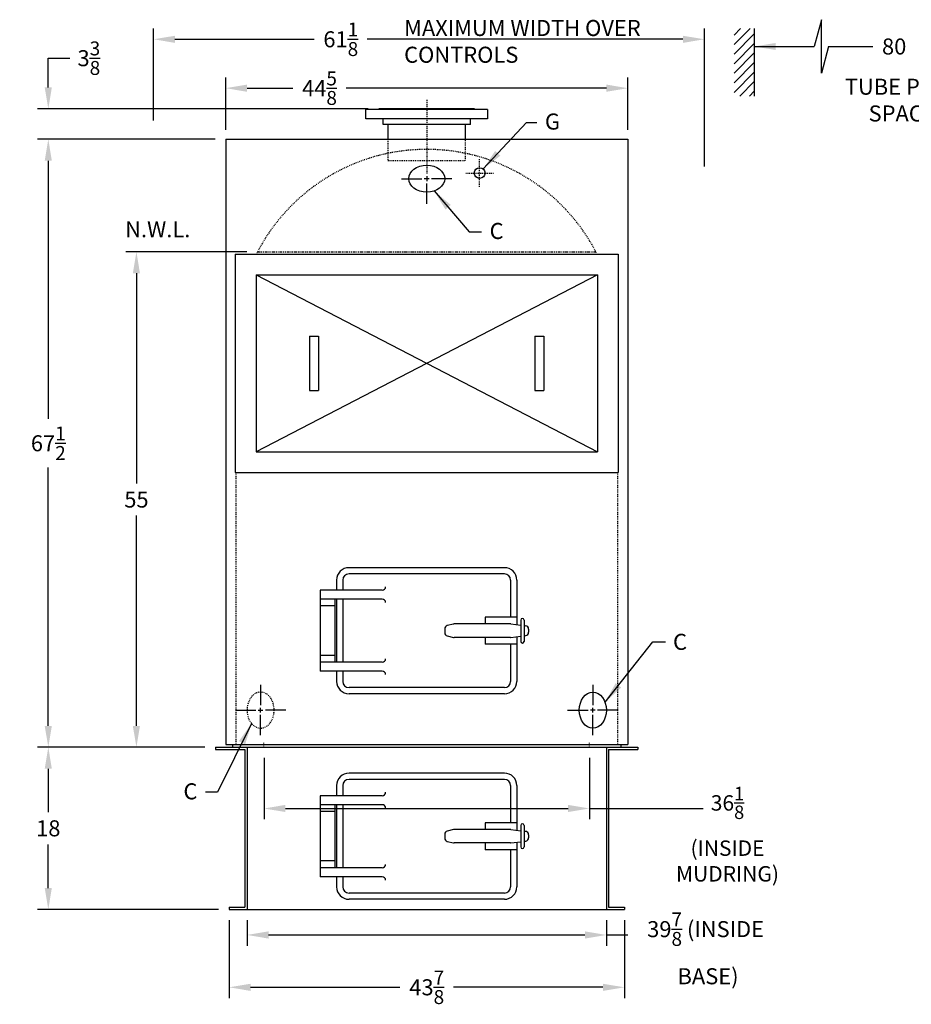
# Model space of a CAD drawing. Extents: x 29 to 304, y 49 to 229.
# Drawn here: x 29 to 128, y 49 to 159 of the extents above; entities that cross this region are included whole.
import ezdxf

# ---------------------------------------------------------------- set-up
doc = ezdxf.new("R2010")
doc.units = 0
doc.header["$LTSCALE"] = 0.25
doc.header["$MEASUREMENT"] = 0
for name, pattern in [('CENTER2', [1.125, 0.75, -0.125, 0.125, -0.125]), ('HIDDEN', [0.375, 0.25, -0.125]), ('PHANTOM', [2.5, 1.25, -0.25, 0.25, -0.25, 0.25, -0.25])]:
    doc.linetypes.add(name, pattern=pattern)
doc.layers.get('0').update_dxf_attribs({"color": 4, "linetype": 'CONTINUOUS'})
doc.layers.get('DEFPOINTS').update_dxf_attribs({"linetype": 'CONTINUOUS'})
for name, color, linetype in [('0_BASE', 232, 'CONTINUOUS'), ('0_CENTERLINES', 125, 'CENTER2'), ('0_HIDDEN', 110, 'HIDDEN'), ('0_OBJECT', 232, 'CONTINUOUS'), ('0_PHANTOM', 7, 'PHANTOM'), ('0_TEXT', 125, 'CONTINUOUS'), ('ASHPITDOOR', 232, 'CONTINUOUS'), ('DIMENSIONS', 125, 'CONTINUOUS'), ('FRT SMKBX', 2, 'CONTINUOUS')]:
    doc.layers.add(name, color=color, linetype=linetype)
doc.layers.get('0').off()
doc.styles.add('ROMANS', font='romans.shx')
doc.dimstyles.new('DIM', dxfattribs={"dimscale": 19, "dimtxt": 0.09375, "dimasz": 0.125, "dimexe": 0.0625, "dimexo": 0.0625, "dimgap": 0.09375, "dimtad": 0, "dimtih": 1, "dimtoh": 1, "dimdec": 6, "dimzin": 0, "dimdsep": 46, "dimlunit": 5, "dimtxsty": 'ROMANS', "dimcen": 0, "dimadec": 0, "dimazin": 0, "dimtfac": 0.87, "dimtdec": 6, "dimtix": 1, "dimtofl": 0, "dimtmove": 2, "dimatfit": 3, "dimfxl": 0, "dimtolj": 1, "dimtzin": 0, "dimarcsym": 0})
doc.dimstyles.new('DIM$0', dxfattribs={"dimscale": 19, "dimtxt": 0.09375, "dimasz": 0.125, "dimexe": 0.0625, "dimexo": 0.0625, "dimgap": 0.046875, "dimtad": 0, "dimtih": 1, "dimtoh": 1, "dimdec": 6, "dimzin": 0, "dimdsep": 46, "dimlunit": 5, "dimtxsty": 'ROMANS', "dimcen": 0.0625, "dimclrd": 256, "dimclre": 256, "dimclrt": 256, "dimadec": 0, "dimazin": 0, "dimtfac": 0.87, "dimtdec": 6, "dimtix": 1, "dimtofl": 0, "dimtmove": 0, "dimatfit": 3, "dimfxl": 0, "dimtolj": 1, "dimtzin": 0, "dimlwd": -1, "dimlwe": -1, "dimarcsym": 0})

# ---------------------------------------------------------------- blocks, each defined once
blk = doc.blocks.new('*D18')
at = {"layer": 'DEFPOINTS', "color": 0}
for p in [(96.83, 150.98), (52.21, 145.18), (96.83, 145.18)]:
    blk.add_point(p, dxfattribs=at)
at = {"layer": 'DIMENSIONS'}
for p, q in [((52.21, 146.37), (52.21, 152.17)), ((96.83, 146.37), (96.83, 152.17)), ((54.58, 150.98), (59.64, 150.98)), ((94.46, 150.98), (65.59, 150.98))]:
    blk.add_line(p, q, dxfattribs=at)
for points in [[(54.58, 151.38), (54.58, 150.58), (52.21, 150.98)], [(94.46, 151.38), (94.46, 150.58), (96.83, 150.98)]]:
    blk.add_solid(points, dxfattribs=at)
at = {"layer": 'DIMENSIONS', "insert": (62.62, 150.98), "char_height": 1.7812, "attachment_point": 5, "style": 'ROMANS'}
blk.add_mtext('\\A1;44{\\H0.870000x;\\S5/8;}', dxfattribs=at)
blk = doc.blocks.new('*D19')
at = {"layer": 'DEFPOINTS', "color": 0}
for p in [(105.33, 156.41), (44.21, 146.19), (105.33, 141.11)]:
    blk.add_point(p, dxfattribs=at)
at = {"layer": 'DIMENSIONS'}
for p, q in [((44.21, 147.38), (44.21, 157.59)), ((105.33, 142.3), (105.33, 157.59)), ((46.58, 156.41), (62.04, 156.41)), ((102.96, 156.41), (67.91, 156.41))]:
    blk.add_line(p, q, dxfattribs=at)
for points in [[(46.58, 156.8), (46.58, 156.01), (44.21, 156.41)], [(102.96, 156.8), (102.96, 156.01), (105.33, 156.41)]]:
    blk.add_solid(points, dxfattribs=at)
at = {"layer": 'DIMENSIONS', "insert": (64.98, 156.41), "char_height": 1.7812, "attachment_point": 5, "style": 'ROMANS'}
blk.add_mtext('\\A1;61{\\H0.870000x;\\S1/8;}', dxfattribs=at)
blk = doc.blocks.new('*D20')
at = {"layer": 'DEFPOINTS', "color": 0}
for p in [(52.58, 59.81), (96.46, 59.81), (96.46, 51.16)]:
    blk.add_point(p, dxfattribs=at)
at = {"layer": 'DIMENSIONS'}
for p, q in [((52.58, 58.62), (52.58, 49.97)), ((96.46, 58.62), (96.46, 49.97)), ((54.96, 51.16), (71.54, 51.16)), ((94.08, 51.16), (77.49, 51.16))]:
    blk.add_line(p, q, dxfattribs=at)
for points in [[(54.96, 51.55), (54.96, 50.76), (52.58, 51.16)], [(94.08, 51.55), (94.08, 50.76), (96.46, 51.16)]]:
    blk.add_solid(points, dxfattribs=at)
at = {"layer": 'DIMENSIONS', "insert": (74.52, 51.16), "char_height": 1.7812, "attachment_point": 5, "style": 'ROMANS'}
blk.add_mtext('\\A1;43{\\H0.870000x;\\S7/8;}', dxfattribs=at)
blk = doc.blocks.new('*D21')
at = {"layer": 'DEFPOINTS', "color": 0}
for p in [(32.52, 145.31), (52.21, 145.31), (51.08, 77.81)]:
    blk.add_point(p, dxfattribs=at)
at = {"layer": 'DIMENSIONS'}
for p, q in [((51.02, 145.31), (31.33, 145.31)), ((32.52, 142.93), (32.52, 114.26)), ((32.52, 80.18), (32.52, 108.86)), ((49.89, 77.81), (31.33, 77.81))]:
    blk.add_line(p, q, dxfattribs=at)
for points in [[(32.12, 142.93), (32.91, 142.93), (32.52, 145.31)], [(32.12, 80.18), (32.91, 80.18), (32.52, 77.81)]]:
    blk.add_solid(points, dxfattribs=at)
at = {"layer": 'DIMENSIONS', "insert": (32.52, 111.56), "char_height": 1.7812, "attachment_point": 5, "style": 'ROMANS'}
blk.add_mtext('\\A1;67{\\H0.870000x;\\S1/2;}', dxfattribs=at)
blk = doc.blocks.new('*D22')
at = {"layer": 'DEFPOINTS', "color": 0, "ltscale": 0.5}
for p in [(42.3, 132.81), (55.74, 132.81), (51.08, 77.81)]:
    blk.add_point(p, dxfattribs=at)
at = {"layer": 'DIMENSIONS', "ltscale": 0.5}
for p, q in [((54.55, 132.81), (41.11, 132.81)), ((42.3, 130.43), (42.3, 107.09)), ((42.3, 80.18), (42.3, 103.53)), ((49.89, 77.81), (41.11, 77.81))]:
    blk.add_line(p, q, dxfattribs=at)
for points in [[(41.9, 130.43), (42.69, 130.43), (42.3, 132.81)], [(41.9, 80.18), (42.69, 80.18), (42.3, 77.81)]]:
    blk.add_solid(points, dxfattribs=at)
at = {"layer": 'DIMENSIONS', "ltscale": 0.5, "insert": (42.3, 105.31), "char_height": 1.781, "attachment_point": 5, "style": 'ROMANS'}
blk.add_mtext('\\A1;55', dxfattribs=at)
blk = doc.blocks.new('*D23')
at = {"layer": 'DEFPOINTS', "color": 0, "ltscale": 0.5}
for p in [(51.08, 77.81), (32.52, 59.81), (52.58, 59.81)]:
    blk.add_point(p, dxfattribs=at)
at = {"layer": 'DIMENSIONS', "ltscale": 0.5}
for p, q in [((49.89, 77.81), (31.33, 77.81)), ((32.52, 75.43), (32.52, 70.59)), ((32.52, 62.18), (32.52, 67.03)), ((51.39, 59.81), (31.33, 59.81))]:
    blk.add_line(p, q, dxfattribs=at)
for points in [[(32.12, 75.43), (32.91, 75.43), (32.52, 77.81)], [(32.12, 62.18), (32.91, 62.18), (32.52, 59.81)]]:
    blk.add_solid(points, dxfattribs=at)
at = {"layer": 'DIMENSIONS', "ltscale": 0.5, "insert": (32.52, 68.81), "char_height": 1.781, "attachment_point": 5, "style": 'ROMANS'}
blk.add_mtext('\\A1;18', dxfattribs=at)
blk = doc.blocks.new('3x4handhole')
at = {"layer": '0_OBJECT'}
blk.add_ellipse((0, 0), major_axis=(0, 2), ratio=0.75, dxfattribs=at)
at = {"layer": 'DIMENSIONS', "linetype": 'Continuous', "extrusion": (-1, 6.12303e-17, 0)}
for p, q in [((0, 2.8), (0, 0.53)), ((0, -0.27), (0, 0.27)), ((-2.8, 0), (-0.53, 0)), ((0.27, 0), (-0.27, 0)), ((0, -2.8), (0, -0.53)), ((2.8, 0), (0.53, 0))]:
    blk.add_line(p, q, dxfattribs=at)
blk = doc.blocks.new('*X5')
at = {"color": 0}
for p, q in [((67.438, 118.349), (68.626, 119.538)), ((67.438, 119.056), (67.919, 119.538)), ((67.438, 117.642), (68.938, 119.142)), ((67.438, 116.935), (68.938, 118.435)), ((67.438, 116.228), (68.938, 117.728)), ((67.438, 115.521), (68.938, 117.021)), ((67.438, 114.814), (68.938, 116.314)), ((67.869, 114.538), (68.938, 115.607)), ((68.576, 114.538), (68.938, 114.899))]:
    blk.add_line(p, q, dxfattribs=at)
blk = doc.blocks.new('TPS')
at = {"layer": '0_OBJECT'}
blk.add_line((68.938, 124.538), (68.938, 119.538), dxfattribs=at)
at = {"layer": '0_TEXT'}
blk.add_blockref('*X5', (0, 5), dxfattribs=at)
blk = doc.blocks.new('*D29')
at = {"layer": 'DEFPOINTS', "color": 0}
for p in [(69.21, 148.68), (32.52, 145.31), (52.21, 145.31)]:
    blk.add_point(p, dxfattribs=at)
at = {"layer": 'DIMENSIONS'}
for p, q in [((32.52, 151.06), (32.52, 154.31)), ((32.52, 154.31), (34.89, 154.31)), ((68.02, 148.68), (31.33, 148.68)), ((51.02, 145.31), (31.33, 145.31)), ((32.52, 142.93), (32.52, 140.56))]:
    blk.add_line(p, q, dxfattribs=at)
for points in [[(32.12, 151.06), (32.91, 151.06), (32.52, 148.68)], [(32.12, 142.93), (32.91, 142.93), (32.52, 145.31)]]:
    blk.add_solid(points, dxfattribs=at)
at = {"layer": 'DIMENSIONS', "insert": (37.02, 154.31), "char_height": 1.7812, "attachment_point": 5, "style": 'ROMANS'}
blk.add_mtext('\\A1;3{\\H0.870000x;\\S3/8;}', dxfattribs=at)
blk = doc.blocks.new('*D37')
at = {"layer": 'DEFPOINTS', "color": 0, "ltscale": 0.5}
for p in [(54.58, 59.81), (94.46, 59.81), (94.46, 56.97)]:
    blk.add_point(p, dxfattribs=at)
at = {"layer": 'DIMENSIONS', "ltscale": 0.5}
for p, q in [((54.58, 58.62), (54.58, 55.78)), ((94.46, 58.62), (94.46, 55.78)), ((56.96, 56.97), (92.08, 56.97)), ((94.46, 56.97), (96.83, 56.97))]:
    blk.add_line(p, q, dxfattribs=at)
for points in [[(56.96, 57.37), (56.96, 56.57), (54.58, 56.97)], [(92.08, 57.37), (92.08, 56.57), (94.46, 56.97)]]:
    blk.add_solid(points, dxfattribs=at)
at = {"layer": 'DIMENSIONS', "ltscale": 0.5, "insert": (105.47, 56.97), "char_height": 1.7812, "attachment_point": 5, "style": 'ROMANS'}
blk.add_mtext('\\A1;\\P39{\\H0.870000x;\\S7/8;}{\\H1x; (INSIDE\\P BASE)}', dxfattribs=at)
blk = doc.blocks.new('*D38')
at = {"layer": 'DEFPOINTS', "color": 0, "ltscale": 0.5}
for p in [(56.46, 77.81), (92.58, 77.81), (92.58, 71.01)]:
    blk.add_point(p, dxfattribs=at)
at = {"layer": 'DIMENSIONS', "ltscale": 0.5}
for p, q in [((56.46, 76.62), (56.46, 69.82)), ((92.58, 76.62), (92.58, 69.82)), ((58.83, 71.01), (90.21, 71.01)), ((92.58, 71.01), (101.1, 71.01))]:
    blk.add_line(p, q, dxfattribs=at)
for points in [[(58.83, 71.41), (58.83, 70.62), (56.46, 71.01)], [(90.21, 71.41), (90.21, 70.62), (92.58, 71.01)]]:
    blk.add_solid(points, dxfattribs=at)
at = {"layer": 'DIMENSIONS', "ltscale": 0.5, "insert": (107.9, 71.01), "char_height": 1.7812, "attachment_point": 5, "style": 'ROMANS'}
blk.add_mtext('\\A1;{\\H0.96x;\\P\\P36{\\H0.870000x;\\S1/8;}\\P(INSIDE \\PMUDRING)}', dxfattribs=at)

msp = doc.modelspace()

# ---------------------------------------------------------------- linework, layer by layer
at = {"layer": '0_BASE'}
for p, q in [((51.0800461, 77.8094458), (97.9550461, 77.8094458)), ((51.0800461, 77.8094458), (51.0800461, 77.5594458)), ((54.5800461, 77.8094458), (54.5800461, 59.8094458)), ((94.4550461, 77.8094458), (94.4550461, 59.8094458)), ((97.9550461, 77.8094458), (97.9550461, 77.5594458)), ((51.0800461, 77.5594458), (54.3300461, 77.5594458)), ((54.3300461, 77.5594458), (54.3300461, 60.0594458)), ((94.7050461, 77.5594458), (94.7050461, 60.0594458)), ((94.7050461, 77.5594458), (97.9550461, 77.5594458)), ((52.5800461, 60.0594458), (54.3300461, 60.0594458)), ((52.5800461, 60.0594458), (52.5800461, 59.8094458)), ((52.5800461, 59.8094458), (96.4550461, 59.8094458)), ((52.5800461, 59.8094458), (96.4550461, 59.8094458)), ((56.9550461, 59.8094458), (92.0800461, 59.8094458)), ((56.9550461, 59.8094458), (92.0800461, 59.8094458)), ((94.7050461, 60.0594458), (96.4550461, 60.0594458)), ((96.4550461, 60.0594458), (96.4550461, 59.8094458))]:
    msp.add_line(p, q, dxfattribs=at)
at = {"layer": '0_CENTERLINES', "ltscale": 0.75}
msp.add_line((74.5175461, 149.6844458), (74.5175461, 141.4677791), dxfattribs=at)
at = {"layer": '0_CENTERLINES', "ltscale": 0.25}
for p, q in [((80.3925461, 140.0114644), (80.3925461, 143.1074271)), ((78.8445647, 141.5594458), (81.9405274, 141.5594458))]:
    msp.add_line(p, q, dxfattribs=at)
at = {"layer": '0_HIDDEN'}
for p, q in [((70.205046, 145.3094458), (70.205046, 142.9344458)), ((78.830046, 142.9344458), (78.830046, 145.3094458)), ((70.205046, 142.9344458), (78.830046, 142.9344458)), ((53.3300461, 108.3094458), (53.3300461, 78.1219458)), ((95.7050461, 108.3094458), (95.7050461, 78.1219458))]:
    msp.add_line(p, q, dxfattribs=at)
at = {"layer": '0_HIDDEN', "ltscale": 0.5}
for p, q in [((56.4550461, 77.8094458), (56.4550461, 78.3094458)), ((92.5800461, 77.8094458), (92.5800461, 78.3094458))]:
    msp.add_line(p, q, dxfattribs=at)
at = {"layer": '0_HIDDEN'}
msp.add_arc((74.5175461, 122.9969458), 21.1875, 27.20832406, 152.79167594, dxfattribs=at)
at = {"layer": '0_HIDDEN', "extrusion": (0, 0, -1)}
msp.add_ellipse((56.0800461, 81.9344456), major_axis=(0, 2), ratio=0.75, dxfattribs=at)
at = {"layer": '0_OBJECT'}
for p, q in [((79.827536, 148.6844458), (69.207556, 148.6844458)), ((69.207556, 148.6219458), (69.207556, 148.6844458)), ((79.827536, 148.6844458), (79.827536, 148.6219458)), ((81.267536, 148.6219458), (67.767556, 148.6219458)), ((67.767556, 147.5594458), (67.767556, 148.6219458)), ((81.267536, 148.6219458), (81.267536, 147.5594458)), ((81.267536, 147.5594458), (67.767556, 147.5594458)), ((69.672556, 146.9344458), (69.672556, 147.5594458)), ((79.362536, 146.9344458), (69.672556, 146.9344458)), ((70.205046, 146.9344458), (70.205046, 145.3094458)), ((78.830046, 145.3094458), (78.830046, 146.9344458)), ((79.362536, 146.9344458), (79.362536, 147.5594458)), ((52.2050461, 145.3094458), (52.2050461, 78.1219458)), ((52.2050461, 145.3094458), (96.8300461, 145.3094458)), ((96.8300461, 145.3094458), (96.8300461, 78.1219458)), ((52.2050461, 78.1219458), (96.8300461, 78.1219458)), ((52.9550461, 78.1219458), (52.9550461, 77.8094458)), ((96.0800461, 78.1219458), (96.0800461, 77.8094458))]:
    msp.add_line(p, q, dxfattribs=at)
msp.add_circle((80.3925461, 141.5594458), 0.594, dxfattribs=at)
msp.add_ellipse((74.5175461, 140.9344458), major_axis=(-2, 0), ratio=0.75, dxfattribs=at)
at = {"layer": '0_PHANTOM'}
msp.add_line((55.7392341, 132.8094458), (93.295858, 132.8094458), dxfattribs=at)
at = {"layer": 'ASHPITDOOR'}
for p, q in [((83.1425461, 97.7469458), (65.8925461, 97.7469458)), ((64.5175461, 96.3719458), (64.5175461, 95.2469458)), ((65.2050461, 96.3719458), (65.2050461, 95.2469458)), ((83.1425461, 97.0594458), (65.8925461, 97.0594458)), ((83.8300461, 96.3719458), (83.8300461, 92.2469458)), ((84.5175461, 96.3719458), (84.5175461, 91.4110083)), ((69.5800461, 95.2469458), (62.7050461, 95.2469458)), ((62.7050461, 95.2469458), (62.7050461, 86.2469458)), ((69.5800461, 94.2469458), (62.7050461, 94.2469458)), ((64.3300461, 94.2469458), (64.3300461, 87.2469458)), ((64.5175461, 94.2469458), (64.5175461, 87.2469458)), ((65.2050461, 94.2469458), (65.2050461, 87.2469458)), ((64.3300461, 93.4969458), (62.7050461, 93.4969458)), ((84.5175461, 92.2469458), (81.0175461, 92.2469458)), ((81.0175461, 92.2469458), (81.0175461, 91.4969458)), ((84.9550461, 91.9344458), (84.9550461, 89.5594458)), ((85.3300461, 91.9344458), (85.3300461, 89.5594458)), ((76.5175461, 90.9541546), (76.5175461, 90.5397369)), ((77.4727598, 91.4857492), (76.8015952, 91.317958)), ((83.8066994, 91.4969458), (77.5637107, 91.4969458)), ((83.8532124, 91.49405), (84.9550461, 91.3563208)), ((85.3300461, 91.3094458), (85.5015591, 91.2880066)), ((85.8300461, 90.9159024), (85.8300461, 90.5779891)), ((76.8015952, 90.1759335), (77.4727598, 90.0081423)), ((83.8066994, 89.9969458), (77.5637107, 89.9969458)), ((81.0175461, 89.9969458), (81.0175461, 89.2469458)), ((83.8532124, 89.9998416), (84.9550461, 90.1375708)), ((84.5175461, 90.0828833), (84.5175461, 85.1219458)), ((85.3300461, 90.1844458), (85.5015591, 90.2058849)), ((84.5175461, 89.2469458), (81.0175461, 89.2469458)), ((83.8300461, 89.2469458), (83.8300461, 85.1219458)), ((64.3300461, 87.9969458), (62.7050461, 87.9969458)), ((69.5800461, 87.2469458), (62.7050461, 87.2469458)), ((69.5800461, 86.2469458), (62.7050461, 86.2469458)), ((64.5175461, 86.2469458), (64.5175461, 85.1219458)), ((65.2050461, 86.2469458), (65.2050461, 85.1219458)), ((83.1425461, 84.4344458), (65.8925461, 84.4344458)), ((83.1425461, 83.7469458), (65.8925461, 83.7469458)), ((83.1425461, 74.9344458), (65.8925461, 74.9344458)), ((64.5175461, 73.5594458), (64.5175461, 72.4344458)), ((65.2050461, 73.5594458), (65.2050461, 72.4344458)), ((83.1425461, 74.2469458), (65.8925461, 74.2469458)), ((83.8300461, 73.5594458), (83.8300461, 69.4344458)), ((84.5175461, 73.5594458), (84.5175461, 68.5985083)), ((62.7050461, 72.4344458), (62.7050461, 63.4344458)), ((69.5800461, 72.4344458), (62.7050461, 72.4344458)), ((69.5800461, 71.4344458), (62.7050461, 71.4344458)), ((64.3300461, 71.4344458), (64.3300461, 64.4344458)), ((64.5175461, 71.4344458), (64.5175461, 64.4344458)), ((65.2050461, 71.4344458), (65.2050461, 64.4344458)), ((64.3300461, 70.6844458), (62.7050461, 70.6844458)), ((84.5175461, 69.4344458), (81.0175461, 69.4344458)), ((81.0175461, 69.4344458), (81.0175461, 68.6844458)), ((84.9550461, 69.1219458), (84.9550461, 66.7469458)), ((85.3300461, 69.1219458), (85.3300461, 66.7469458)), ((76.5175461, 68.1416546), (76.5175461, 67.7272369)), ((77.4727598, 68.6732492), (76.8015952, 68.505458)), ((83.8066994, 68.6844458), (77.5637107, 68.6844458)), ((83.8532124, 68.68155), (84.9550461, 68.5438208)), ((85.3300461, 68.4969458), (85.5015591, 68.4755066)), ((85.8300461, 68.1034024), (85.8300461, 67.7654891)), ((76.8015952, 67.3634335), (77.4727598, 67.1956423)), ((83.8066994, 67.1844458), (77.5637107, 67.1844458)), ((81.0175461, 67.1844458), (81.0175461, 66.4344458)), ((83.8532124, 67.1873416), (84.9550461, 67.3250708)), ((84.5175461, 67.2703833), (84.5175461, 62.3094458)), ((85.3300461, 67.3719458), (85.5015591, 67.3933849)), ((84.5175461, 66.4344458), (81.0175461, 66.4344458)), ((83.8300461, 66.4344458), (83.8300461, 62.3094458)), ((64.3300461, 65.1844458), (62.7050461, 65.1844458)), ((69.5800461, 64.4344458), (62.7050461, 64.4344458)), ((69.5800461, 63.4344458), (62.7050461, 63.4344458)), ((64.5175461, 63.4344458), (64.5175461, 62.3094458)), ((65.2050461, 63.4344458), (65.2050461, 62.3094458)), ((83.1425461, 61.6219458), (65.8925461, 61.6219458)), ((83.1425461, 60.9344458), (65.8925461, 60.9344458))]:
    msp.add_line(p, q, dxfattribs=at)
for centre, radius, start, end in [((65.8925461, 96.3719458), 1.375, 90, 180), ((83.1425461, 96.3719458), 1.375, 0, 90), ((65.8925461, 96.3719458), 0.6875, 90, 180), ((83.1425461, 96.3719458), 0.6875, 0, 90), ((69.5800461, 95.6219458), 0.375, 270, 0), ((69.5800461, 93.8719458), 0.375, 0, 90), ((85.1425461, 91.9344458), 0.1875, 0, 180), ((76.8925461, 90.9541546), 0.375, 104.036243468, 180), ((77.5637107, 91.1219458), 0.375, 90, 104.036243468), ((83.8066994, 91.1219458), 0.375, 82.874983651, 90), ((85.4550461, 90.9159024), 0.375, 0, 82.874983651), ((76.8925461, 90.5397369), 0.375, 180, 255.963756532), ((77.5637107, 90.3719458), 0.375, 255.963756532, 270), ((83.8066994, 90.3719458), 0.375, 270, 277.125016349), ((85.4550461, 90.5779891), 0.375, 277.125016349, 0), ((85.1425461, 89.5594458), 0.1875, 180, 0), ((69.5800461, 87.6219458), 0.375, 270, 0), ((69.5800461, 85.8719458), 0.375, 0, 90), ((65.8925461, 85.1219458), 1.375, 180, 270), ((65.8925461, 85.1219458), 0.6875, 180, 270), ((83.1425461, 85.1219458), 1.375, 270, 0), ((83.1425461, 85.1219458), 0.6875, 270, 0), ((65.8925461, 73.5594458), 1.375, 90, 180), ((83.1425461, 73.5594458), 1.375, 0, 90), ((65.8925461, 73.5594458), 0.6875, 90, 180), ((83.1425461, 73.5594458), 0.6875, 0, 90), ((69.5800461, 72.8094458), 0.375, 270, 0), ((69.5800461, 71.0594458), 0.375, 0, 90), ((85.1425461, 69.1219458), 0.1875, 0, 180), ((76.8925461, 68.1416546), 0.375, 104.036243468, 180), ((77.5637107, 68.3094458), 0.375, 90, 104.036243468), ((83.8066994, 68.3094458), 0.375, 82.874983651, 90), ((85.4550461, 68.1034024), 0.375, 0, 82.874983651), ((76.8925461, 67.7272369), 0.375, 180, 255.963756532), ((77.5637107, 67.5594458), 0.375, 255.963756532, 270), ((83.8066994, 67.5594458), 0.375, 270, 277.125016349), ((85.1425461, 66.7469458), 0.1875, 180, 0), ((85.4550461, 67.7654891), 0.375, 277.125016349, 0), ((69.5800461, 64.8094458), 0.375, 270, 0), ((69.5800461, 63.0594458), 0.375, 0, 90), ((65.8925461, 62.3094458), 1.375, 180, 270), ((65.8925461, 62.3094458), 0.6875, 180, 270), ((83.1425461, 62.3094458), 1.375, 270, 0), ((83.1425461, 62.3094458), 0.6875, 270, 0)]:
    msp.add_arc(centre, radius, start, end, dxfattribs=at)
at = {"layer": 'DIMENSIONS', "linetype": 'Continuous', "extrusion": (-1, 0, 0)}
for p, q in [((118.3252735, 158.5674859), (117.532285, 155.6086755)), ((118.3252735, 152.6498651), (118.3252735, 158.5674859)), ((119.1182247, 155.6086755), (118.3252735, 152.6498651))]:
    msp.add_line(p, q, dxfattribs=at)
at = {"layer": 'DIMENSIONS'}
msp.add_line((119.1182247, 155.6086755), (124.0290273, 155.6086755), dxfattribs=at)
at = {"layer": 'DIMENSIONS', "linetype": 'Continuous', "extrusion": (-1.22461e-16, -1, 0)}
for p, q in [((74.5175461, 141.2011127), (74.5175461, 140.6677788)), ((71.7175461, 140.9344457), (73.9842128, 140.9344457)), ((74.7842128, 140.9344457), (74.2508795, 140.9344457)), ((74.5175461, 138.1344455), (74.5175461, 140.4011126)), ((77.3175461, 140.9344457), (75.0508795, 140.9344457))]:
    msp.add_line(p, q, dxfattribs=at)
at = {"layer": 'DIMENSIONS', "linetype": 'Continuous', "extrusion": (1, 6.12303e-17, 0)}
for p, q in [((56.0800461, 84.7344456), (56.0800461, 82.4677789)), ((56.0800461, 81.6677789), (56.0800461, 82.2011123)), ((53.2800462, 81.9344456), (55.5467128, 81.9344456)), ((55.8133791, 81.9344456), (56.346713, 81.9344456)), ((56.0800461, 79.1344456), (56.0800461, 81.4011123)), ((58.8800463, 81.9344456), (56.6133792, 81.9344456))]:
    msp.add_line(p, q, dxfattribs=at)
at = {"layer": 'DIMENSIONS', "ltscale": 0.5}
msp.add_line((101.1031875, 71.0116338), (105.1975862, 71.0116338), dxfattribs=at)
at = {"layer": 'FRT SMKBX'}
for p, q in [((53.2675461, 132.5594458), (53.2675461, 108.3094458)), ((53.2675461, 132.5594458), (95.7675461, 132.5594458)), ((95.7675461, 132.5594458), (95.7675461, 108.3094458)), ((55.5800461, 130.2469458), (55.5800461, 110.6219458)), ((93.4550461, 130.2469458), (55.5800461, 110.6219458)), ((55.5800461, 130.2469458), (93.4550461, 110.6219458)), ((55.5800461, 130.2469458), (93.4550461, 130.2469458)), ((93.4550461, 130.2469458), (93.4550461, 110.6219458)), ((61.5175461, 123.4344458), (61.5175461, 117.4344458)), ((61.5175461, 123.4344458), (62.5175461, 123.4344458)), ((62.5175461, 123.4344458), (62.5175461, 117.4344458)), ((86.5175461, 123.4344458), (86.5175461, 117.4344458)), ((86.5175461, 123.4344458), (87.5175461, 123.4344458)), ((87.5175461, 123.4344458), (87.5175461, 117.4344458)), ((61.5175461, 117.4344458), (62.5175461, 117.4344458)), ((86.5175461, 117.4344458), (87.5175461, 117.4344458)), ((55.5800461, 110.6219458), (93.4550461, 110.6219458)), ((53.2675461, 108.3094458), (95.7675461, 108.3094458))]:
    msp.add_line(p, q, dxfattribs=at)

# ---------------------------------------------------------------- block references
at = {"xscale": 1.5, "yscale": 1.5, "zscale": 1.5}
msp.add_blockref('TPS', (7.4656388, -29.204243), dxfattribs=at)
at = {"layer": '0_TEXT'}
msp.add_blockref('3x4handhole', (92.9550461, 81.9344457), dxfattribs=at)

# ---------------------------------------------------------------- texts
at = {"layer": '0_TEXT', "ltscale": 0.5, "char_height": 1.78125, "style": 'ROMANS'}
for s, insert, width, attachment_point in [('MAXIMUM WIDTH OVER CONTROLS', (72.0104187, 158.5525323), 27.013729173, 1), ('TUBE PULL SPACE', (127.2826542, 152.0317483), 14.758928571, 2)]:
    msp.add_mtext(s, dxfattribs=dict(at, insert=insert, width=width, attachment_point=attachment_point))
at = {"layer": '0_TEXT', "char_height": 1.78125, "style": 'ROMANS'}
for s, insert, attachment_point in [('G', (87.6355444, 148.1661554), 1), ('C', (81.4953982, 136.0166026), 1), ('C', (101.8553006, 90.4019283), 1), ('C', (49.0685686, 73.8059733), 3)]:
    msp.add_mtext(s, dxfattribs=dict(at, insert=insert, attachment_point=attachment_point))
at = {"layer": '0_TEXT', "insert": (44.6632627, 135.0891594), "char_height": 1.78125, "width": 9.755945833, "attachment_point": 5, "style": 'ROMANS'}
msp.add_mtext('N.W.L.', dxfattribs=at)
at = {"layer": 'DIMENSIONS', "insert": (126.3980749, 155.6086755), "char_height": 1.78125, "attachment_point": 5, "style": 'ROMANS'}
msp.add_mtext('\\A1;80', dxfattribs=at)

# ---------------------------------------------------------------- dimensions: what is measured, and where the dimension line sits
at = {"layer": 'DIMENSIONS'}
for base, p1, p2, picture, middle in [((105.3333611, 156.406063), (44.2083611, 146.1945067), (105.3333611, 141.1141186), '*D19', (64.9785964, 156.406063)), ((96.8300461, 150.9803564), (52.2050461, 145.1844458), (96.8300461, 145.1844458), '*D18', (62.6167335, 150.9803564))]:
    dim = msp.add_linear_dim(base=base, p1=p1, p2=p2, dimstyle='DIM$0', dxfattribs=at)
    dim.commit()
    dim.dimension.update_dxf_attribs({"geometry": picture, "text_midpoint": middle, "dimtype": 160})
at = {"layer": 'DIMENSIONS', "color": 7}
dim = msp.add_linear_dim(base=(32.5175461, 145.3094458), p1=(69.207556, 148.6844458), p2=(52.2050461, 145.3094458), angle=90, dimstyle='DIM$0', dxfattribs=at)
dim.commit()
dim.dimension.update_dxf_attribs({"geometry": '*D29', "text_midpoint": (37.0207157, 154.3107171), "dimtype": 160})
for base, p2, picture, middle in [((32.5175461, 145.3094458), (52.2050461, 145.3094458), '*D21', (32.5175461, 111.5594458)), ((42.2987961, 132.8094458), (55.7392341, 132.8094458), '*D22', (42.2987961, 105.3094458))]:
    dim = msp.add_linear_dim(base=base, p1=(51.0800461, 77.8094458), p2=p2, angle=90, dimstyle='DIM$0', dxfattribs=at)
    dim.commit()
    dim.dimension.update_dxf_attribs({"geometry": picture, "text_midpoint": middle})
at = {"layer": 'DIMENSIONS'}
dim = msp.add_linear_dim(base=(32.5175461, 59.8094458), p1=(51.0800461, 77.8094458), p2=(52.5800461, 59.8094458), angle=90, dimstyle='DIM$0', dxfattribs=at)
dim.commit()
dim.dimension.update_dxf_attribs({"geometry": '*D23', "text_midpoint": (32.5175461, 68.8094458)})
at = {"layer": 'DIMENSIONS', "ltscale": 0.5}
for base, p1, p2, text, picture, middle in [((92.5800461, 71.0116338), (56.4550461, 77.8094458), (92.5800461, 77.8094458), '{\\H0.96x;\\P\\P<>\\P(INSIDE \\PMUDRING)}', '*D38', (107.897384, 71.0116338)), ((94.4550461, 56.9702557), (54.5800461, 59.8094458), (94.4550461, 59.8094458), '\\P<>{\\H1x; (INSIDE\\P BASE)}', '*D37', (105.4729255, 56.9702557))]:
    dim = msp.add_linear_dim(base=base, p1=p1, p2=p2, text=text, dimstyle='DIM$0', dxfattribs=at)
    dim.commit()
    dim.dimension.update_dxf_attribs({"geometry": picture, "text_midpoint": middle, "dimtype": 160})
at = {"layer": 'DIMENSIONS'}
dim = msp.add_linear_dim(base=(96.4550461, 51.158374), p1=(52.5800461, 59.8094458), p2=(96.4550461, 59.8094458), dimstyle='DIM$0', dxfattribs=at)
dim.commit()
dim.dimension.update_dxf_attribs({"geometry": '*D20', "text_midpoint": (74.5175461, 51.158374)})

# ---------------------------------------------------------------- leaders
at = {"layer": '0_TEXT', "annotation_type": 0, "has_hookline": 1, "text_width": 1.2723214}
for points, hookline_direction in [([(80.7762481, 142.0128868), (85.6014904, 147.1661554), (86.7449194, 147.1661554)], 0), ([(75.3514383, 139.5710489), (79.2449482, 135.0166026), (80.6047732, 135.0166026)], 0), ([(55.0783999, 80.4456997), (51.2920655, 72.8059733), (49.9591936, 72.8059733)], 1)]:
    msp.add_leader(points, dimstyle='DIM', override={"dimgap": 0.046875, "dimtad": 0}, dxfattribs=dict(at, hookline_direction=hookline_direction))
at = {"layer": 'DIMENSIONS', "linetype": 'Continuous'}
msp.add_leader([(110.8718888, 155.6086755), (117.532285, 155.6086755)], dimstyle='DIM', override={"dimgap": 0.09375, "dimtad": 0}, dxfattribs=at)
at = {"layer": 'DIMENSIONS', "ltscale": 0.5}
msp.add_leader([(94.3152847, 82.8162044), (99.6222301, 89.4951839), (101.0278532, 89.4951839)], dimstyle='DIM', override={"dimgap": 0.09375, "dimtad": 0}, dxfattribs=at)

doc.saveas('drawing.dxf')
